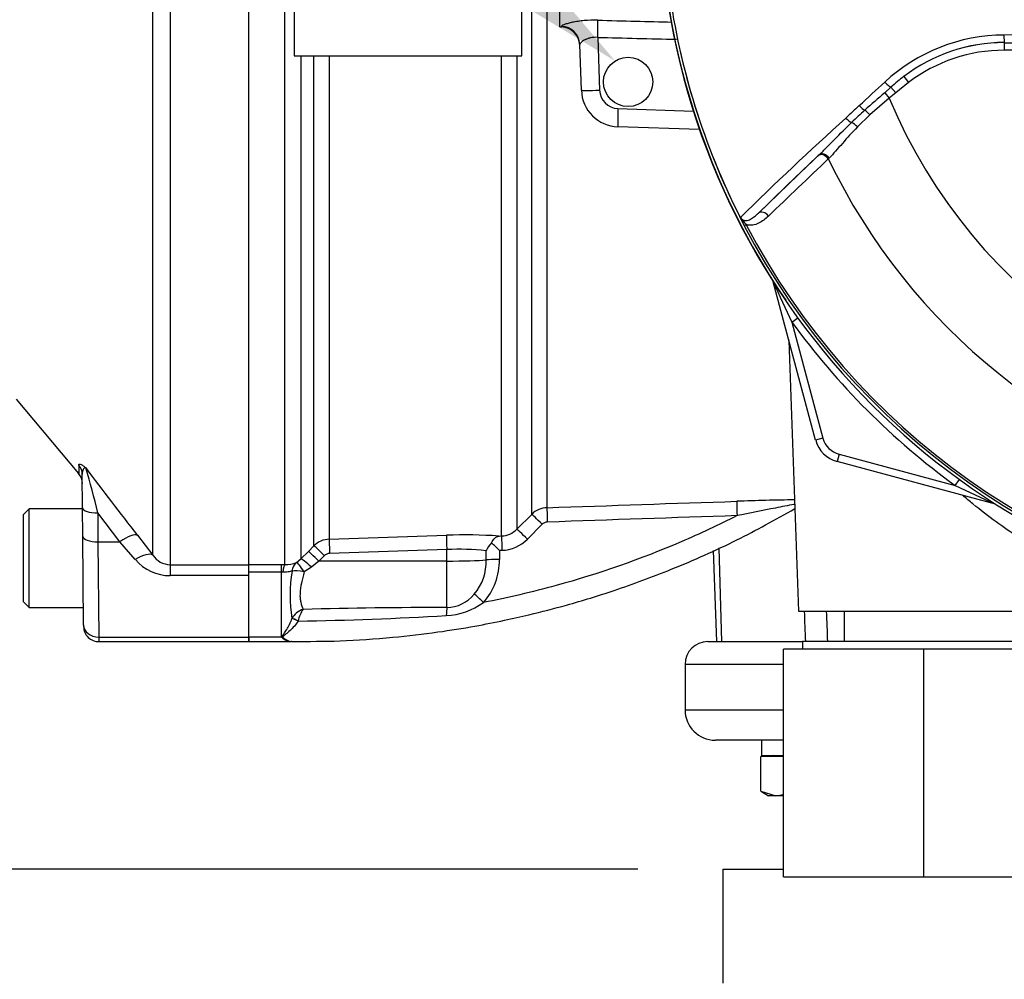
# Model space of a CAD drawing. Units: millimetres. Extents: x 0 to 594, y 0 to 420.
# Drawn here: x 117 to 135, y 205 to 223 of the extents above; entities that cross this region are included whole.
import ezdxf
from ezdxf import colors
from ezdxf.entities.mleader import LeaderData, LeaderLine
from ezdxf.enums import TextEntityAlignment as Align
from ezdxf.math import Vec2, Vec3

# ---------------------------------------------------------------- set-up
doc = ezdxf.new("R2010")
doc.units = ezdxf.units.MM
for name, color, linetype in [('Default', 7, 'Continuous'), ('GB-IW8-SPURFLG_F', 7, 'Continuous'), ('II0-55-ADPIMP4-S', 7, 'Continuous'), ('II2-01-STD', 7, 'Continuous'), ('II2-02B3B4_F14-S', 7, 'Continuous'), ('II2-05-STD', 7, 'Continuous'), ('PART5', 7, 'Continuous'), ('TSH-1', 7, 'Continuous')]:
    doc.layers.add(name, color=color, linetype=linetype)
doc.styles.add('SEACAD_Arial', font='arial.ttf')
doc.dimstyles.new('ISO-InstDr', dxfattribs={"dimtxt": 3.2, "dimasz": 4.48, "dimexe": 1.6, "dimexo": 1.6, "dimgap": 0.8, "dimtad": 1, "dimdec": 0, "dimlfac": 7.000007, "dimzin": 0, "dimdsep": 46, "dimtxsty": 'SEACAD_Arial', "dimblk1": '_SE_FILLED', "dimblk2": '_SE_FILLED', "dimsah": 1, "dimcen": 1.6, "dimadec": 0, "dimazin": 0, "dimtfac": 0.5, "dimtofl": 0, "dimtmove": 0, "dimatfit": 3, "dimfxl": 1, "dimtzin": 0, "dimarcsym": 0})

# ---------------------------------------------------------------- blocks, each defined once
blk = doc.blocks.new('SE3')
at = {"layer": 'GB-IW8-SPURFLG_F', "color": 7, "linetype": 'Continuous'}
for q in [(130.98, 206.917), (129.837, 204.774)]:
    blk.add_line((129.837, 206.917), q, dxfattribs=at)
at = {"layer": 'II0-55-ADPIMP4-S', "color": 7, "linetype": 'Continuous'}
for p, q in [((121.766, 223.473), (121.766, 222.232)), ((126.052, 222.232), (126.052, 223.473)), ((121.766, 222.232), (126.052, 222.232)), ((132.119, 211.774), (132.119, 211.202)), ((136.194, 211.202), (131.337, 211.202)), ((131.337, 211.202), (131.337, 211.059)), ((133.617, 211.059), (130.98, 211.059)), ((130.98, 206.774), (130.98, 211.059)), ((136.403, 211.059), (133.617, 211.059)), ((133.617, 206.774), (133.617, 211.059)), ((130.98, 206.774), (133.617, 206.774)), ((133.617, 206.774), (136.403, 206.774))]:
    blk.add_line(p, q, dxfattribs=at)
at = {"layer": 'II2-01-STD', "color": 7, "linetype": 'Continuous'}
for p, q in [((126.766, 222.774), (126.766, 224.702)), ((121.588, 212.653), (121.588, 223.802)), ((126.236, 213.598), (126.236, 223.698)), ((126.524, 223.698), (126.524, 213.723)), ((126.766, 222.774), (126.796, 222.773)), ((127.481, 222.576), (127.515, 221.583)), ((127.171, 221.582), (127.141, 222.441)), ((121.891, 222.232), (121.891, 212.758)), ((122.136, 213.006), (122.136, 222.232)), ((122.424, 222.232), (122.424, 213.131)), ((125.669, 213.191), (125.669, 222.232)), ((125.957, 222.232), (125.957, 213.317)), ((127.86, 221.238), (129.28, 221.189)), ((129.396, 220.84), (127.86, 220.893)), ((131.583, 214.995), (130.784, 217.975)), ((131.135, 217.218), (131.246, 217.298)), ((131.135, 217.218), (131.721, 215.032)), ((131.079, 216.873), (131.257, 211.774)), ((131.721, 215.032), (131.583, 214.995)), ((132.024, 214.729), (131.987, 214.591)), ((132.024, 214.729), (134.21, 214.143)), ((134.967, 213.792), (131.987, 214.591)), ((134.21, 214.143), (134.29, 214.254)), ((125.957, 213.317), (126.236, 213.598)), ((126.434, 213.411), (126.155, 213.13)), ((122.424, 213.131), (124.633, 213.205)), ((125.621, 213.189), (125.669, 213.191)), ((121.891, 212.758), (122.032, 212.901)), ((122.032, 212.901), (122.136, 213.006)), ((124.638, 212.936), (122.429, 212.862)), ((124.638, 212.718), (124.638, 212.936)), ((125.379, 212.741), (125.379, 212.911)), ((125.675, 212.92), (125.627, 212.919)), ((125.627, 212.919), (125.627, 212.749)), ((129.654, 212.917), (129.713, 211.202)), ((129.762, 212.966), (129.811, 211.202)), ((120.909, 212.653), (121.523, 212.653)), ((121.523, 212.653), (121.588, 212.653)), ((121.523, 212.511), (121.523, 212.653)), ((121.81, 212.692), (121.891, 212.758)), ((122.229, 212.715), (122.088, 212.602)), ((122.333, 212.82), (122.229, 212.715)), ((124.638, 212.718), (122.229, 212.715)), ((124.638, 211.844), (124.638, 212.718)), ((121.523, 212.511), (120.909, 212.511)), ((121.523, 211.288), (121.523, 212.511)), ((121.553, 212.51), (121.523, 212.511)), ((122.088, 212.602), (121.953, 212.515)), ((120.909, 211.288), (120.909, 212.444)), ((131.257, 211.774), (136.274, 211.774)), ((121.722, 211.636), (121.722, 211.637)), ((121.839, 211.593), (121.838, 211.589)), ((121.523, 211.288), (120.909, 211.288)), ((120.909, 211.288), (120.909, 211.202)), ((120.909, 211.202), (121.701, 211.202))]:
    blk.add_line(p, q, dxfattribs=at)
blk.add_circle((128.052, 221.738), 0.464, dxfattribs=at)
for centre, radius, start, end in [((142.337, 225.345), 13.697, 187.8692, 214.2975), ((126.785, 222.416), 0.357, 2, 88.3495), ((127.885, 221.607), 0.714, 182, 268), ((127.872, 221.595), 0.357, 182, 268), ((153.078, 227.842), 24.38, 203.8742, 205.8359), ((142.337, 225.345), 13.84, 215.9615, 234.0385), ((132.135, 215.143), 0.571, 195, 255), ((132.135, 215.143), 0.429, 195, 255), ((144.834, 236.086), 24.38, 244.1641, 246.1258), ((131.842, 164.225), 49.65, 90.7499, 92.0113), ((126.539, 213.295), 0.428, 91.9829, 135.0026), ((126.535, 213.31), 0.143, 92.0337, 135.1174), ((124.973, 203.683), 9.528, 86.1045, 92.0469), ((125.654, 213.617), 0.426, 271.9874, 315.2906), ((122.439, 212.703), 0.428, 91.9576, 134.9724), ((125.847, 212.708), 0.511, 136.3127, 156.6079), ((114.432, 201.339), 16.107, 45.9677, 46.7016), ((125.651, 213.631), 0.711, 271.9798, 315.1765), ((122.434, 212.721), 0.142, 91.9567, 135.3633), ((124.858, 208.463), 4.478, 83.3196, 92.8134), ((121.602, 213.223), 0.57, 268.5836, 291.3884), ((124.434, 212.707), 0.946, 319.6825, 2.0776), ((124.45, 212.722), 1.178, 318.2838, 1.315), ((124.453, 212.081), 2.766, 170.6567, 189.2336), ((124.628, 212.52), 0.676, 270.8085, 321.0806), ((124.551, 213.031), 1.342, 273.2974, 305.4324), ((122.052, 211.45), 0.38, 108.5108, 150.4971), ((122.379, 211.491), 0.549, 144.47, 169.3227), ((124.594, 106.195), 105.648, 89.97599, 91.44371), ((120.789, 278.117), 66.536, 270.90358, 273.30788), ((121.893, 211.726), 0.573, 229.824, 232.9995), ((121.73, 211.481), 0.28, 229.3957, 263.9508), ((121.75, 211.475), 0.275, 227.1838, 262.0081)]:
    blk.add_arc(centre, radius, start, end, dxfattribs=at)
for centre, major_axis, ratio, start_param, end_param in [((127.468, 222.564), (0.009, 0.357), 0.03524, 4.74693, 5.939761), ((126.784, 222.429), (-0.357, -0.012), 0.995515, 3.141593, 4.642732), ((905.726, 224.375), (-835.16, 1.015), 0.009056, 0.371323, 0.376176), ((127.528, 221.595), (-0.357, -0.012), 0.032405, 0, 1.533581), ((127.873, 221.25), (-0.012, -0.357), 0.034878, 4.747296, 6.283185), ((130.109, 213.559), (-0.01, 0.286), 0.022095, 0.060426, 1.523323), ((126.438, 213.396), (-0.202, 0.202), 0.025876, 4.757913, 6.237375), ((126.534, 213.438), (-0.01, 0.286), 0.01261, 0.065042, 1.519975), ((124.643, 212.921), (-0.01, 0.286), 0.015718, 0.109421, 1.51789), ((126.159, 213.115), (-0.202, 0.202), 0.026779, 4.757388, 6.239024), ((122.434, 212.848), (-0.01, 0.286), 0.015719, 0.111525, 1.517891), ((125.679, 212.906), (-0.01, 0.286), 0.009733, 0.060985, 1.519347), ((122.234, 212.701), (-0.203, 0.201), 0.024936, 4.761628, 6.205483), ((122.338, 212.805), (-0.203, 0.201), 0.02494, 4.761626, 6.204635), ((121.588, 212.369), (0.005, 0.286), 0.152189, 0.122439, 1.06027), ((121.958, 212.449), (-0.119, 0.26), 0.788441, 0.146894, 0.92371), ((121.958, 212.449), (-0.151, 0.243), 0.109851, 4.919642, 6.192481), ((122.093, 212.558), (-0.204, 0.2), 0.098765, 4.833121, 6.206669), ((124.623, 212.763), (0.857, 0), 0.052336, 4.729842, 5.791537), ((125.63, 212.734), (-0.286, 0), 0.051113, 4.723658, 5.791571), ((121.958, 212.449), (-0.28, 0.058), 0.223626, 4.776424, 5.755525), ((125.332, 211.924), (-0.209, 0.195), 0.030795, 4.75474, 5.754458), ((124.643, 211.596), (0.004, 0.286), 0.05925, 0.519016, 1.227842), ((121.839, 211.577), (-0.13, 0.06), 0.098732, 4.75777, 5.880001), ((121.838, 211.576), (-0.129, 0.061), 0.087056, 4.752978, 5.878308), ((121.562, 211.154), (0.104, 0.098), 0.742064, 0.954774, 1.075852)]:
    blk.add_ellipse(centre, major_axis=major_axis, ratio=ratio, start_param=start_param, end_param=end_param, dxfattribs=at)
for points, knots in [([(127.48, 222.9), (127.393, 222.903), (127.307, 222.9), (127.187, 222.889), (127.148, 222.884), (127.074, 222.873), (127.039, 222.867), (126.975, 222.853), (126.946, 222.846), (126.894, 222.832), (126.872, 222.825), (126.844, 222.815), (126.836, 222.811), (126.822, 222.805), (126.816, 222.802), (126.801, 222.793), (126.797, 222.788), (126.797, 222.784)], [0, 0, 0, 0, 0.25, 0.25, 0.375, 0.375, 0.5, 0.5, 0.625, 0.625, 0.75, 0.75, 0.8125, 0.8125, 0.875, 0.875, 1, 1, 1, 1]), ([(127.48, 222.9), (127.718, 222.894), (127.956, 222.888), (128.194, 222.882), (128.422, 222.876), (128.651, 222.871), (128.879, 222.865)], [0, 0, 0, 0, 0.4822241, 0.4822241, 0.4822241, 0.9454579, 0.9454579, 0.9454579, 0.9454579]), ([(127.481, 222.576), (127.433, 222.58), (127.385, 222.576), (127.322, 222.563), (127.302, 222.557), (127.266, 222.543), (127.25, 222.536), (127.22, 222.52), (127.206, 222.512), (127.183, 222.496), (127.173, 222.488), (127.157, 222.473), (127.151, 222.465), (127.143, 222.452), (127.141, 222.446), (127.141, 222.441)], [0, 0, 0, 0, 0.25, 0.25, 0.375, 0.375, 0.5, 0.5, 0.625, 0.625, 0.75, 0.75, 0.875, 0.875, 1, 1, 1, 1]), ([(136.307, 212.715), (136.307, 212.706), (136.286, 212.708), (136.202, 212.735), (136.139, 212.761), (135.975, 212.839), (135.875, 212.89), (135.652, 213.014), (135.527, 213.089), (135.261, 213.259), (135.122, 213.354), (134.837, 213.561), (134.689, 213.674), (134.48, 213.846), (134.416, 213.9), (134.352, 213.955)], [0.1884713, 0.1884713, 0.1884713, 0.1884713, 0.21875, 0.21875, 0.25, 0.25, 0.28125, 0.28125, 0.3125, 0.3125, 0.34375, 0.34375, 0.375, 0.375, 0.3889117, 0.3889117, 0.3889117, 0.3889117]), ([(131.188, 213.789), (131.184, 213.788), (131.179, 213.787), (131.063, 213.764), (130.945, 213.741), (130.587, 213.669), (130.344, 213.621), (130.102, 213.573)], [0.6198737, 0.6198737, 0.6198737, 0.6198737, 0.625, 0.625, 0.75, 0.75, 1, 1, 1, 1]), ([(121.712, 211.206), (122.048, 211.206), (122.639, 211.207), (123.578, 211.272), (124.421, 211.371), (125.122, 211.483), (125.694, 211.595), (126.269, 211.724), (126.961, 211.903), (127.859, 212.179), (128.93, 212.575), (130.098, 213.096), (130.812, 213.49), (131.193, 213.707)], [0, 0, 0, 0, 0.0894248, 0.1866354, 0.2698486, 0.339063, 0.3942776, 0.4405061, 0.5118448, 0.6034667, 0.715369, 0.847548, 0.9707515, 0.9707515, 0.9707515, 0.9707515]), ([(130.102, 213.573), (129.757, 213.398), (129.406, 213.234), (128.286, 212.753), (127.499, 212.478), (126.245, 212.134), (125.789, 212.027), (125.329, 211.938)], [0, 0, 0, 0, 0.229507, 0.229507, 0.72237, 0.72237, 1, 1, 1, 1]), ([(125.478, 213.061), (125.497, 213.099), (125.52, 213.13), (125.556, 213.162), (125.569, 213.171), (125.595, 213.183), (125.608, 213.187), (125.621, 213.189)], [0, 0, 0, 0, 0.5, 0.5, 0.75, 0.75, 1, 1, 1, 1]), ([(121.723, 212.53), (121.714, 212.529), (121.703, 212.526), (121.678, 212.52), (121.664, 212.517), (121.635, 212.511), (121.619, 212.509), (121.587, 212.508), (121.57, 212.508), (121.553, 212.51)], [0, 0, 0, 0, 0.25, 0.25, 0.5, 0.5, 0.75, 0.75, 1, 1, 1, 1]), ([(121.953, 212.515), (121.944, 212.479), (121.934, 212.443), (121.917, 212.373), (121.909, 212.339), (121.887, 212.238), (121.877, 212.173), (121.873, 212.08), (121.873, 212.05), (121.878, 211.994), (121.882, 211.967), (121.898, 211.891), (121.914, 211.848), (121.932, 211.81)], [0, 0, 0, 0, 0.125, 0.125, 0.25, 0.25, 0.5, 0.5, 0.625, 0.625, 0.75, 0.75, 1, 1, 1, 1]), ([(121.548, 211.268), (121.544, 211.274), (121.542, 211.28), (121.54, 211.293), (121.542, 211.299), (121.551, 211.318), (121.56, 211.331), (121.586, 211.371), (121.605, 211.399), (121.641, 211.46), (121.658, 211.492), (121.692, 211.561), (121.707, 211.597), (121.722, 211.636)], [0, 0, 0, 0, 0.0625, 0.0625, 0.125, 0.125, 0.25, 0.25, 0.5, 0.5, 0.75, 0.75, 1, 1, 1, 1]), ([(121.838, 211.589), (121.817, 211.555), (121.793, 211.523), (121.741, 211.463), (121.714, 211.435), (121.659, 211.384), (121.631, 211.361), (121.596, 211.334), (121.589, 211.328), (121.576, 211.318), (121.569, 211.312), (121.561, 211.304), (121.558, 211.301), (121.554, 211.296), (121.552, 211.293), (121.552, 211.286), (121.553, 211.283), (121.558, 211.278), (121.56, 211.276), (121.563, 211.273)], [0, 0, 0, 0, 0.25, 0.25, 0.5, 0.5, 0.75, 0.75, 0.8125, 0.8125, 0.875, 0.875, 0.90625, 0.90625, 0.9375, 0.9375, 0.96875, 0.96875, 1, 1, 1, 1]), ([(121.712, 211.203), (121.712, 211.203), (121.711, 211.203), (121.711, 211.203), (121.708, 211.203), (121.704, 211.202), (121.701, 211.202)], [0, 0, 0, 0, 0.08873, 0.08873, 0.08873, 1, 1, 1, 1])]:
    blk.add_open_spline(points, degree=3, knots=knots, dxfattribs=at)
for points in [[(126.524, 213.723), (127.716, 213.764), (128.908, 213.804), (130.099, 213.844)], [(130.102, 213.573), (128.912, 213.533), (127.721, 213.493), (126.53, 213.452)], [(131.395, 211.202), (131.388, 211.393), (131.381, 211.583), (131.375, 211.774)], [(131.783, 211.774), (131.79, 211.583), (131.798, 211.393), (131.805, 211.202)]]:
    blk.add_open_spline(points, degree=3, dxfattribs=at)
at = {"layer": 'II2-02B3B4_F14-S', "color": 7, "linetype": 'Continuous'}
for p, q in [((129.552, 211.202), (131.337, 211.202)), ((130.98, 210.774), (129.123, 210.774)), ((129.123, 210.774), (129.123, 209.917)), ((129.123, 209.917), (130.98, 209.917)), ((130.98, 209.345), (129.694, 209.345)), ((130.566, 209.345), (130.566, 209.059)), ((130.98, 209.038), (130.551, 209.038)), ((130.551, 208.385), (130.551, 209.038)), ((130.566, 209.059), (130.98, 209.059)), ((130.794, 209.059), (130.773, 209.038)), ((130.551, 208.385), (130.83, 208.302)), ((130.563, 208.378), (130.694, 208.302)), ((130.83, 208.302), (130.694, 208.302)), ((130.98, 208.302), (130.83, 208.302))]:
    blk.add_line(p, q, dxfattribs=at)
for centre, radius, start, end in [((129.552, 210.774), 0.429, 90, 180), ((129.694, 209.917), 0.571, 180, 270), ((130.814, 208.862), 0.56, 271.5493, 287.3753)]:
    blk.add_arc(centre, radius, start, end, dxfattribs=at)
at = {"layer": 'II2-05-STD', "color": 7, "linetype": 'Continuous'}
for p, q in [((119.43, 223.735), (119.43, 212.65)), ((120.909, 212.65), (120.909, 223.735)), ((119.102, 212.831), (119.102, 223.541)), ((116.532, 215.763), (117.705, 214.366)), ((117.707, 214.526), (117.709, 214.361)), ((117.78, 213.722), (117.774, 214.347)), ((116.773, 213.702), (116.659, 213.588)), ((116.659, 213.588), (116.659, 211.959)), ((116.773, 211.845), (116.773, 213.702)), ((117.78, 213.702), (116.773, 213.702)), ((117.784, 213.179), (117.78, 213.722)), ((118.484, 213.081), (118.065, 213.624)), ((118.065, 213.624), (118.07, 213.081)), ((117.799, 211.514), (117.784, 213.179)), ((118.07, 213.081), (118.484, 213.081)), ((118.07, 213.081), (118.085, 211.288)), ((118.773, 212.745), (118.484, 213.081)), ((118.813, 213.203), (119.102, 212.831)), ((119.43, 212.65), (119.43, 212.444)), ((119.43, 212.65), (120.909, 212.65)), ((120.909, 212.444), (120.909, 212.65)), ((120.909, 212.444), (119.43, 212.444)), ((120.909, 211.288), (120.909, 212.444)), ((116.659, 211.959), (116.773, 211.845)), ((116.773, 211.845), (117.796, 211.845)), ((117.799, 211.514), (117.799, 211.485)), ((118.085, 211.288), (118.085, 211.202)), ((118.085, 211.288), (120.909, 211.288)), ((118.085, 211.202), (120.909, 211.202)), ((120.909, 211.202), (120.909, 211.288))]:
    blk.add_line(p, q, dxfattribs=at)
for centre, radius, start, end in [((117.49, 214.178), 0.286, 0.5, 41.3387), ((107.27, 211.195), 11.065, 12.6797, 17.2346), ((193.473, 271.466), 94.704, 216.99905, 217.96788), ((119.429, 213.308), 0.864, 220.6643, 270.0797), ((119.439, 213.055), 0.405, 213.6316, 268.6968), ((118.085, 211.488), 0.286, 180.5, 271.4423)]:
    blk.add_arc(centre, radius, start, end, dxfattribs=at)
for centre, major_axis, ratio, start_param, end_param in [((117.488, 214.345), (-0.286, -0.002), 0.984908, 3.141593, 3.831128), ((118.065, 213.724), (0.286, 0.002), 0.351603, 3.141593, 4.709321), ((118.484, 212.931), (0.338, 0.263), 0.284198, 0.106991, 1.35314), ((118.07, 213.182), (0.286, 0.002), 0.351603, 3.141593, 4.709321), ((118.773, 212.558), (0.339, 0.262), 0.357775, 0.098363, 1.301127), ((118.085, 211.517), (0.286, 0.002), 0.799989, 3.141593, 4.705408)]:
    blk.add_ellipse(centre, major_axis=major_axis, ratio=ratio, start_param=start_param, end_param=end_param, dxfattribs=at)
for points, knots in [([(117.707, 214.526), (117.707, 214.534), (117.709, 214.54), (117.719, 214.546), (117.726, 214.546), (117.747, 214.54), (117.76, 214.534), (117.785, 214.517), (117.794, 214.51), (117.81, 214.498), (117.815, 214.494), (117.826, 214.484), (117.832, 214.479), (117.838, 214.473)], [0, 0, 0, 0, 0.25, 0.25, 0.5, 0.5, 0.75, 0.75, 0.875, 0.875, 0.9375, 0.9375, 1, 1, 1, 1]), ([(117.838, 214.473), (117.836, 214.474), (117.833, 214.474), (117.829, 214.474), (117.826, 214.474), (117.819, 214.472), (117.815, 214.47), (117.802, 214.462), (117.795, 214.453), (117.779, 214.419), (117.774, 214.387), (117.774, 214.347)], [0, 0, 0, 0, 0.0625, 0.0625, 0.125, 0.125, 0.25, 0.25, 0.5, 0.5, 1, 1, 1, 1])]:
    blk.add_open_spline(points, degree=3, knots=knots, dxfattribs=at)
at = {"layer": 'PART5', "color": 7, "linetype": 'Continuous'}
for p, q in [((135.135, 222.477), (135.135, 222.48)), ((135.135, 222.477), (149.539, 222.477)), ((135.135, 222.477), (135.135, 222.334)), ((149.539, 222.334), (135.135, 222.334)), ((133.246, 221.843), (133.332, 221.729)), ((132.884, 221.535), (133.001, 221.64)), ((133.001, 221.64), (133.093, 221.534)), ((133.332, 221.729), (133.093, 221.534)), ((132.97, 221.43), (132.605, 221.116)), ((132.884, 221.535), (132.97, 221.43)), ((133.093, 221.534), (132.97, 221.43)), ((132.605, 221.116), (132.369, 220.89)), ((130.507, 219.27), (131.633, 220.351)), ((131.633, 220.351), (131.649, 220.366)), ((131.836, 220.304), (131.821, 220.29)), ((130.276, 219.049), (130.239, 219.03))]:
    blk.add_line(p, q, dxfattribs=at)
for centre, radius, start, end in [((142.337, 225.345), 13.703, 187.8678, 262.1322), ((142.337, 225.345), 13.645, 187.8758, 206.75), ((142.337, 225.345), 13.645, 187.8758, 206.7261), ((135.139, 219.305), 3.315, 90.1874, 132.8532), ((135.137, 219.358), 3.122, 90.0305, 127.2736), ((135.135, 219.349), 3.129, 90, 127.14), ((142.337, -6490.385), 6713.01, 89.9384729, 90.0615271), ((135.135, 219.349), 2.986, 90, 127.14), ((135.549, 218.816), 3.803, 127.2682, 132.0591), ((152.311, 199.092), 29.684, 130.88, 131.8418), ((142.337, 225.345), 10.153, 202.6821, 337.3179), ((333.144, 4.388), 295.54, 132.78332, 132.85009), ((140.054, 212.839), 11.266, 132.0413, 133.7799), ((179.643, 168.632), 70.738, 132.17176, 134.38148), ((179.006, 169.891), 69.213, 133.17458, 134.48492), ((142.337, 225.345), 11.668, 205.6754, 256.7833), ((130.221, 219.235), 0.0759, 200.4416, 204.7577), ((132.661, 220.351), 2.759, 204.5775, 208.6091), ((130.536, 219.438), 0.447, 212.2564, 214.0649), ((142.337, 225.345), 13.647, 207.5648, 261.8046), ((142.337, 225.345), 13.606, 207.5648, 261.8046)]:
    blk.add_arc(centre, radius, start, end, dxfattribs=at)
for centre, major_axis, ratio, start_param, end_param in [((135.135, 222.623), (0, -0.143), 0.046448, 4.729899, 6.265713), ((132.91, 221.745), (-0.098, 0.104), 0.176577, 1.499021, 2.932271), ((132.442, 221.307), (-0.098, 0.104), 0.260141, 1.471543, 2.574609), ((132.577, 221.104), (-0.094, 0.108), 0.204323, 4.647953, 5.72485), ((132.196, 221.077), (-0.098, 0.104), 0.309752, 1.456264, 2.554386), ((132.323, 220.87), (-0.1, 0.102), 0.33758, 4.588064, 5.689233), ((131.73, 220.246), (-0.099, 0.103), 0.688845, 4.490312, 6.259108), ((131.746, 220.261), (-0.099, 0.103), 0.6794, 4.493144, 6.259398), ((130.605, 219.165), (-0.099, 0.103), 0.6929, 4.515525, 6.258978)]:
    blk.add_ellipse(centre, major_axis=major_axis, ratio=ratio, start_param=start_param, end_param=end_param, dxfattribs=at)
for points in [[(132.405, 221.292), (132.563, 221.439), (132.723, 221.587), (132.884, 221.736)], [(131.821, 220.29), (131.444, 219.93), (131.069, 219.571), (130.694, 219.212)]]:
    blk.add_open_spline(points, degree=3, dxfattribs=at)
for points, knots in [([(131.649, 220.366), (131.697, 220.412), (131.746, 220.46), (131.844, 220.558), (131.893, 220.609), (132.045, 220.763), (132.149, 220.868), (132.259, 220.973)], [0, 0, 0, 0, 0.25, 0.25, 0.5, 0.5, 1, 1, 1, 1]), ([(132.369, 220.89), (132.267, 220.786), (132.174, 220.682), (132.043, 220.531), (132, 220.482), (131.917, 220.389), (131.877, 220.345), (131.836, 220.304)], [0, 0, 0, 0, 0.5, 0.5, 0.75, 0.75, 1, 1, 1, 1]), ([(130.15, 219.209), (130.149, 219.211), (130.149, 219.211), (130.15, 219.211), (130.151, 219.21), (130.154, 219.207), (130.156, 219.204), (130.159, 219.2)], [0, 0, 0, 0, 0.25, 0.25, 0.5, 0.5, 1, 1, 1, 1]), ([(130.159, 219.2), (130.162, 219.193), (130.165, 219.185), (130.173, 219.172), (130.178, 219.165), (130.193, 219.146), (130.203, 219.134), (130.224, 219.109), (130.234, 219.097), (130.255, 219.073), (130.266, 219.061), (130.276, 219.049)], [0, 0, 0, 0, 0.125, 0.125, 0.25, 0.25, 0.5, 0.5, 0.75, 0.75, 1, 1, 1, 1]), ([(130.166, 219.188), (130.173, 219.175), (130.182, 219.164), (130.2, 219.148), (130.21, 219.142), (130.228, 219.135), (130.237, 219.132), (130.254, 219.129), (130.262, 219.129), (130.286, 219.129), (130.301, 219.132), (130.33, 219.141), (130.343, 219.147), (130.384, 219.167), (130.409, 219.185), (130.459, 219.224), (130.483, 219.246), (130.507, 219.27)], [0, 0, 0, 0, 0.0625, 0.0625, 0.125, 0.125, 0.1875, 0.1875, 0.25, 0.25, 0.375, 0.375, 0.5, 0.5, 0.75, 0.75, 1, 1, 1, 1]), ([(130.694, 219.212), (130.666, 219.185), (130.637, 219.16), (130.575, 219.114), (130.543, 219.094), (130.474, 219.061), (130.437, 219.048), (130.379, 219.039), (130.359, 219.038), (130.318, 219.04), (130.297, 219.043), (130.276, 219.049)], [0, 0, 0, 0, 0.25, 0.25, 0.5, 0.5, 0.75, 0.75, 0.875, 0.875, 1, 1, 1, 1])]:
    blk.add_open_spline(points, degree=3, knots=knots, dxfattribs=at)
blk = doc.blocks.new('DMBLK130')
at = {"layer": 'Default', "linetype": 'Continuous'}
for points in [[(64.774, 202.437), (66.267, 202.437), (65.52, 206.917)], [(64.774, 139.266), (65.52, 134.786), (66.267, 139.266)]]:
    blk.add_hatch(color=7, dxfattribs=at).paths.add_polyline_path(points)
at = {"layer": 'Default', "color": 7, "linetype": 'Continuous'}
for p, q in [((128.237, 206.917), (63.92, 206.917)), ((65.52, 134.786), (65.52, 206.917)), ((143.969, 134.786), (63.92, 134.786))]:
    blk.add_line(p, q, dxfattribs=at)
at = {"layer": 'Default', "color": 7, "linetype": 'Continuous', "style": 'SEACAD_Arial'}
for s, p in [(')', (61.52, 178.886)), ('19.88"', (61.52, 164.416)), ('505', (57.68, 164.416)), ('(', (61.52, 161.356))]:
    blk.add_text(s, height=3.2, rotation=90, dxfattribs=at).set_placement(p, align=Align.TOP_LEFT)
blk = doc.blocks.new('_SE_FILLED')
at = {"color": 0}
blk.add_line((0, 0), (-1, 0), dxfattribs=at)
blk.add_solid([(0, 0), (-1, -0.1665), (-1, 0.1665), (0, 0)], dxfattribs=at)

msp = doc.modelspace()

# ---------------------------------------------------------------- block references
at = {"layer": 'TSH-1'}
msp.add_blockref('SE3', (0, 0), dxfattribs=at)

# ---------------------------------------------------------------- dimensions: what is measured, and where the dimension line sits
at = {"layer": 'Default', "color": 7, "linetype": 'Continuous'}
dim = msp.add_linear_dim(base=(65.52, 206.917), p1=(151.969, 134.786), p2=(129.837, 206.917), angle=90, text='\\A1;<>', dimstyle='ISO-InstDr', override={"dimpost": '\\X'}, dxfattribs=at)
dim.commit()
dim.dimension.update_dxf_attribs({"geometry": 'DMBLK130', "text_midpoint": (65.52, 170.851), "dimtype": 160})

# ---------------------------------------------------------------- leaders
ml = msp.add_multileader_mtext('Standard', dxfattribs=at)
ml.set_content('{\\pxsm0.9;\\fArial|b0||i0||c0|p34;\\W1.;M6 EARTH STUD \\PFITTED AS\\PREQUIRED\\P}', color=256)
ml.set_leader_properties()
ml.build(insert=Vec2(0, 0))
ml.multileader.update_dxf_attribs({"dogleg_length": 9.6, "arrow_head_size": 4.48})
ctx = ml.context
ctx.base_point, ctx.char_height, ctx.arrow_head_size, ctx.landing_gap_size = Vec3(44.275, 252.603), 3.2, 4.48, 1.12
notes = []
notes.append((ctx, [(0, (1, 1, 0), (92.412, 252.203), (-1, 0), 9.6, [(0, [(127.807, 222.133)], 0, [])])]))
ctx.mtext.insert = Vec3(46.275, 253.928)
for ctx, leaders in notes:
    for number, flags, end, landing, length, lines in leaders:
        leader = LeaderData()
        leader.index, (leader.has_last_leader_line, leader.has_dogleg_vector, leader.attachment_direction) = number, flags
        leader.last_leader_point, leader.dogleg_vector, leader.dogleg_length = Vec3(end), Vec3(landing), length
        for number, points, colour, breaks in lines:
            line = LeaderLine()
            line.index, line.vertices, line.color, line.breaks = number, Vec3.list(points), colors.encode_raw_color(colour), breaks
            leader.lines.append(line)
        ctx.leaders.append(leader)

doc.saveas('drawing.dxf')
